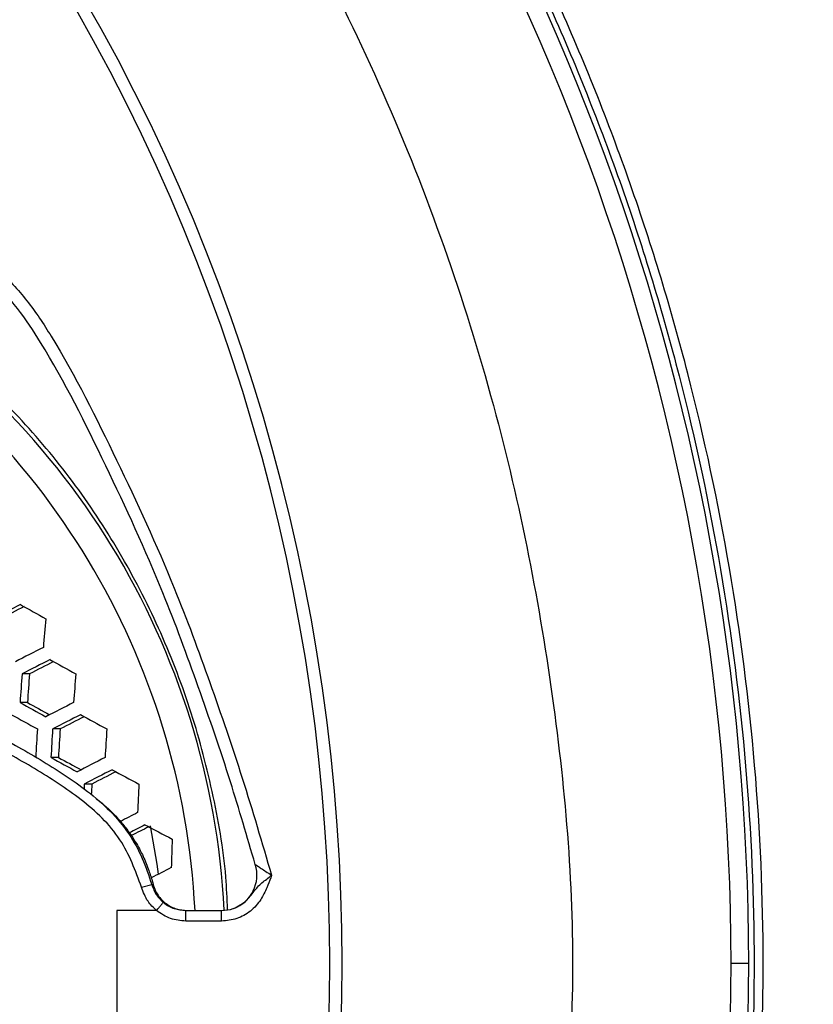
# Model space of a CAD drawing. Units: millimetres. Extents: x 69 to 1126, y 56 to 792.
# Drawn here: x 317 to 332, y 694 to 712 of the extents above; entities that cross this region are included whole.
import ezdxf

# ---------------------------------------------------------------- set-up
doc = ezdxf.new("R2010")
doc.units = ezdxf.units.MM

msp = doc.modelspace()

# ---------------------------------------------------------------- linework, layer by layer
at = {"color": 7, "linetype": 'Continuous', "lineweight": 25}
for p, q in [((316.959, 699.749), (316.819, 699.749)), ((316.919, 699.21), (316.779, 699.21)), ((317.536, 698.71), (317.395, 698.71)), ((317.504, 698.171), (317.364, 698.171)), ((318.134, 697.671), (317.992, 697.671)), ((319.071, 695.722), (319.264, 695.774)), ((318.607, 695.283), (318.607, 693.283)), ((319.366, 695.283), (318.607, 695.283)), ((319.908, 695.083), (319.908, 695.283)), ((319.908, 695.283), (320.581, 695.283)), ((320.581, 695.283), (320.584, 695.283)), ((320.581, 695.083), (320.581, 695.283)), ((320.581, 695.083), (319.908, 695.083)), ((330.527, 694.283), (330.194, 694.283))]:
    msp.add_line(p, q, dxfattribs=at)
at = {"color": 7, "linetype": 'Continuous', "lineweight": 25, "flags": 128}
for points in [[(317.992, 697.671), (317.989, 697.603), (317.988, 697.575)], [(319.392, 695.97), (319.366, 696.158), (319.241, 696.881)]]:
    msp.add_lwpolyline(points, dxfattribs=at)
at = {"color": 7, "linetype": 'Continuous', "lineweight": 25}
for centre, radius, start, end in [((286.361, 694.283), 44.167, 0, 41.6098), ((286.361, 694.283), 43.833, 0, 41.5995), ((286.361, 694.283), 36.495, 326.8554, 33.1463), ((286.361, 694.283), 36.262, 327.0897, 32.9103), ((306.09, 694.565), 14.559, 2.8608, 60.0943), ((305.917, 694.577), 14.181, 2.8556, 59.3058), ((386.731, 563.89), 153.971, 117.01723, 117.23712), ((385.895, 565.462), 152.126, 116.98973, 117.18119), ((386.282, 823.966), 141.195, 240.51572, 240.73862), ((384.414, 694.553), 67.436, 174.69459, 175.15423), ((387.162, 563.081), 153.971, 117.01723, 117.23712), ((387.271, 562.877), 153.94, 117.01629, 117.23623), ((386.435, 564.45), 152.094, 116.98852, 117.18027), ((387.292, 825.799), 143.921, 240.92112, 241.14258), ((385.813, 694.438), 69.199, 175.59806, 176.04542), ((384.977, 694.442), 68.225, 175.53851, 175.99229), ((385.777, 694.442), 68.153, 175.53402, 175.98829), ((387.596, 826.374), 145.553, 240.88665, 241.10538), ((386.816, 824.906), 143.823, 240.92254, 241.11327), ((387.604, 562.252), 153.725, 117.00972, 117.23001), ((387.669, 826.511), 145.987, 240.87759, 241.09561), ((387.686, 562.1), 153.633, 117.00689, 117.22734), ((386.847, 563.677), 151.782, 116.97866, 117.17105), ((388.006, 827.112), 146.047, 241.32259, 241.54364), ((386.961, 694.363), 69.99, 176.43949, 176.88137), ((386.955, 694.364), 69.696, 176.42496, 176.86871), ((386.126, 694.366), 68.727, 176.37631, 176.82634), ((386.879, 694.366), 68.6, 176.36983, 176.82069), ((388.286, 827.637), 147.619, 241.28599, 241.50442), ((387.491, 826.146), 145.862, 241.32654, 241.51718), ((387.921, 561.66), 153.201, 116.99364, 117.2148), ((387.974, 561.561), 153.047, 116.98888, 117.2103), ((388.423, 827.887), 147.556, 241.72241, 241.94404), ((387.131, 563.146), 151.187, 116.95997, 117.15337), ((386.872, 694.325), 68.82, 177.21361, 177.38167), ((387.709, 694.319), 68.769, 177.20658, 177.656), ((388.04, 561.446), 152.241, 116.96867, 117.10716), ((388.061, 561.407), 152.017, 116.96189, 117.08646), ((387.239, 562.951), 150.203, 116.9321, 117.07266), ((388.54, 828.107), 148.431, 242.12278, 242.34603), ((388.257, 694.294), 68.648, 178.049, 178.49895), ((388.118, 561.302), 151.191, 116.93452, 117.09545), ((320.581, 695.95), 0.667, 290.0724, 17.7092), ((286.361, 694.283), 43.833, 318.4005, 0), ((286.361, 694.283), 44.167, 318.3902, 0)]:
    msp.add_arc(centre, radius, start, end, dxfattribs=at)
for points, knots in [([(250.901, 749.716), (282.689, 749.809), (316.463, 749.907), (350.501, 749.691), (352.994, 749.727), (353.758, 749.675), (354.496, 749.453), (355.254, 749.06), (355.972, 748.445), (356.554, 747.597), (356.943, 746.54), (356.951, 745.335), (356.949, 744.066), (356.949, 742.804), (356.949, 741.548), (356.949, 739.066), (356.949, 734.064), (356.949, 724.236), (356.949, 700.158), (356.949, 631.331), (356.952, 565.523), (356.949, 515.32), (356.949, 512.512), (356.949, 511.638), (356.948, 510.758), (356.949, 509.871), (356.947, 508.97), (356.72, 508.136), (356.353, 507.41), (355.876, 506.804), (355.292, 506.302), (354.622, 505.923), (353.891, 505.675), (352.632, 505.55), (350.883, 505.627), (347.899, 505.595), (344.174, 505.61), (335.232, 505.602), (295.991, 505.61), (257.244, 505.659), (223.461, 505.602), (221.213, 505.621), (219.705, 505.595), (218.942, 505.653), (218.207, 505.877), (217.455, 506.273), (216.741, 506.888), (216.164, 507.733), (215.779, 508.787), (215.772, 509.989), (215.774, 511.257), (215.773, 512.52), (215.773, 513.775), (215.773, 516.258), (215.772, 521.259), (215.773, 531.087), (215.772, 555.166), (215.771, 623.993), (215.773, 689.8), (215.772, 740.003), (215.772, 742.811), (215.772, 743.686), (215.772, 744.562), (215.773, 745.446), (215.772, 746.343), (215.998, 747.178), (216.364, 747.906), (216.84, 748.513), (217.423, 749.017), (218.093, 749.397), (218.825, 749.647), (220.085, 749.774), (221.837, 749.696), (226.313, 749.741), (235.999, 749.697), (244.94, 749.709), (250.901, 749.716)], [0, 0, 0, 0, 0.124871, 0.132676, 0.133666, 0.134668, 0.135669, 0.136671, 0.138004, 0.139338, 0.140671, 0.142358, 0.144025, 0.145668, 0.147313, 0.148958, 0.155419, 0.166957, 0.187561, 0.249997, 0.437303, 0.446045, 0.447189, 0.448334, 0.449477, 0.450646, 0.451823, 0.452998, 0.454001, 0.455003, 0.456006, 0.457008, 0.45801, 0.459013, 0.461953, 0.46488, 0.470733, 0.476587, 0.5, 0.624871, 0.628773, 0.632701, 0.6337, 0.634697, 0.635695, 0.636692, 0.63802, 0.639348, 0.640676, 0.642356, 0.644024, 0.645668, 0.647313, 0.648958, 0.655419, 0.666957, 0.687561, 0.749996, 0.937303, 0.946044, 0.947189, 0.948334, 0.949478, 0.950632, 0.95181, 0.952986, 0.953989, 0.954992, 0.955996, 0.956999, 0.958002, 0.959005, 0.961953, 0.96488, 0.976587, 1, 1, 1, 1]), ([(250.901, 749.45), (244.94, 749.442), (235.999, 749.431), (226.313, 749.473), (221.848, 749.431), (220.122, 749.504), (218.901, 749.389), (218.212, 749.157), (217.475, 748.741), (216.769, 748.068), (216.253, 747.151), (216.017, 746.17), (216.045, 745.202), (216.037, 744.228), (216.04, 743.243), (216.039, 742.259), (216.039, 740.054), (216.039, 735.415), (216.039, 726.169), (216.039, 709.658), (216.039, 680.174), (216.04, 643.703), (216.027, 604.123), (216.013, 568.359), (216.024, 539.508), (216.05, 520.377), (216.026, 512.882), (216.045, 510.115), (216.019, 509.268), (216.176, 508.431), (216.523, 507.654), (217.038, 506.977), (217.686, 506.442), (218.428, 506.072), (219.225, 505.87), (220.042, 505.874), (220.858, 505.873), (221.683, 505.873), (223.547, 505.873), (235.734, 505.872), (258.239, 505.866), (290.03, 505.84), (317.185, 505.856), (336.723, 505.891), (346.409, 505.849), (350.876, 505.893), (352.604, 505.819), (353.826, 505.935), (354.516, 506.169), (355.252, 506.586), (355.958, 507.262), (356.473, 508.181), (356.705, 509.164), (356.676, 510.128), (356.684, 511.099), (356.682, 512.08), (356.683, 513.065), (356.683, 515.269), (356.684, 519.908), (356.685, 529.155), (356.691, 545.666), (356.715, 575.149), (356.681, 623.542), (356.675, 675.043), (356.694, 715.816), (356.67, 734.946), (356.695, 742.442), (356.677, 745.209), (356.703, 746.054), (356.547, 746.888), (356.203, 747.661), (355.692, 748.337), (355.008, 748.906), (354.162, 749.314), (353.19, 749.48), (352.205, 749.442), (351.209, 749.452), (349.23, 749.447), (315.795, 749.476), (282.692, 749.462), (250.901, 749.45)], [0, 0, 0, 0, 0.023465, 0.035197, 0.03813, 0.041042, 0.041989, 0.042936, 0.043883, 0.0453, 0.046718, 0.047967, 0.04922, 0.050513, 0.051805, 0.053097, 0.05439, 0.060482, 0.071361, 0.090788, 0.125478, 0.187425, 0.234356, 0.281285, 0.328215, 0.347926, 0.3566, 0.357714, 0.358822, 0.359928, 0.361034, 0.36214, 0.363247, 0.364313, 0.36538, 0.366448, 0.367517, 0.368597, 0.369692, 0.374855, 0.41657, 0.458286, 0.500001, 0.523466, 0.535199, 0.538132, 0.541051, 0.541999, 0.542946, 0.543894, 0.545312, 0.546731, 0.547982, 0.549236, 0.550513, 0.551807, 0.553099, 0.554391, 0.560483, 0.571362, 0.590788, 0.625479, 0.687427, 0.781286, 0.828216, 0.847927, 0.856601, 0.857718, 0.858821, 0.859922, 0.861024, 0.862125, 0.863226, 0.8645, 0.865773, 0.867063, 0.868378, 0.869691, 0.874854, 1, 1, 1, 1]), ([(242.168, 698.953), (242.33, 700.189), (242.655, 702.667), (243.538, 706.317), (244.698, 709.885), (246.157, 713.338), (247.907, 716.653), (249.932, 719.813), (252.212, 722.794), (254.731, 725.571), (257.48, 728.119), (260.437, 730.431), (263.575, 732.489), (266.871, 734.275), (270.309, 735.77), (273.864, 736.972), (277.506, 737.876), (281.207, 738.47), (284.946, 738.743), (288.699, 738.701), (292.435, 738.349), (296.124, 737.685), (299.743, 736.706), (303.27, 735.425), (306.679, 733.856), (309.941, 732.009), (313.031, 729.887), (315.936, 727.51), (318.634, 724.901), (321.1, 722.078), (323.314, 719.052), (325.268, 715.848), (326.95, 712.493), (328.343, 709.012), (329.43, 705.424), (330.214, 701.754), (330.691, 698.031), (330.844, 694.493), (330.727, 691.166), (330.4, 688.061), (329.821, 684.783), (328.934, 681.354), (327.692, 677.811), (326.16, 674.384), (324.349, 671.101), (322.261, 667.986), (319.917, 665.053), (317.337, 662.324), (314.542, 659.823), (311.54, 657.572), (308.358, 655.578), (305.02, 653.854), (301.554, 652.417), (297.976, 651.285), (294.31, 650.456), (290.589, 649.936), (286.841, 649.731), (283.089, 649.854), (279.357, 650.294), (275.675, 651.043), (272.074, 652.098), (268.577, 653.459), (265.204, 655.111), (261.979, 657.036), (258.93, 659.222), (256.081, 661.662), (253.443, 664.334), (251.036, 667.216), (248.882, 670.286), (247, 673.529), (245.394, 676.922), (244.076, 680.437), (243.058, 684.046), (242.354, 687.73), (241.966, 691.462), (241.867, 695.218), (242.068, 697.709), (242.168, 698.953)], [0, 0, 0, 0, 0.013394, 0.026836, 0.040277, 0.053671, 0.067067, 0.08051, 0.093953, 0.107349, 0.120744, 0.134187, 0.14763, 0.161025, 0.17442, 0.187862, 0.201304, 0.214699, 0.228093, 0.241535, 0.254978, 0.268372, 0.281767, 0.295209, 0.308652, 0.322046, 0.335442, 0.348885, 0.362328, 0.375723, 0.389119, 0.402562, 0.416006, 0.429401, 0.442798, 0.456241, 0.469685, 0.483081, 0.494249, 0.50543, 0.516598, 0.529996, 0.543442, 0.556888, 0.570286, 0.583688, 0.597137, 0.610586, 0.623987, 0.637394, 0.650849, 0.664303, 0.67771, 0.691122, 0.704583, 0.718043, 0.731455, 0.744866, 0.758326, 0.771786, 0.785198, 0.798604, 0.812058, 0.825512, 0.838918, 0.85232, 0.865769, 0.879218, 0.89262, 0.906018, 0.919465, 0.932911, 0.946309, 0.959708, 0.973155, 0.986601, 1, 1, 1, 1]), ([(242.339, 698.935), (242.239, 697.696), (242.04, 695.215), (242.14, 691.475), (242.526, 687.757), (243.229, 684.089), (244.244, 680.494), (245.559, 676.994), (247.159, 673.614), (249.036, 670.385), (251.183, 667.33), (253.582, 664.462), (256.211, 661.803), (259.05, 659.377), (262.088, 657.205), (265.301, 655.294), (268.661, 653.655), (272.143, 652.305), (275.728, 651.261), (279.393, 650.521), (283.106, 650.087), (286.838, 649.966), (290.567, 650.167), (294.271, 650.681), (297.918, 651.501), (301.481, 652.622), (304.933, 654.046), (308.257, 655.757), (311.428, 657.738), (314.418, 659.975), (317.205, 662.462), (319.775, 665.177), (322.112, 668.096), (324.193, 671.196), (325.999, 674.465), (327.526, 677.878), (328.765, 681.406), (329.65, 684.82), (330.227, 688.086), (330.554, 691.178), (330.672, 694.492), (330.52, 698.017), (330.045, 701.725), (329.265, 705.382), (328.182, 708.956), (326.794, 712.423), (325.119, 715.766), (323.173, 718.958), (320.968, 721.972), (318.511, 724.784), (315.824, 727.384), (312.93, 729.752), (309.852, 731.866), (306.602, 733.707), (303.206, 735.271), (299.692, 736.547), (296.088, 737.523), (292.412, 738.185), (288.69, 738.536), (284.951, 738.577), (281.227, 738.305), (277.539, 737.713), (273.911, 736.813), (270.369, 735.614), (266.945, 734.124), (263.661, 732.345), (260.535, 730.294), (257.59, 727.991), (254.851, 725.452), (252.342, 722.686), (250.071, 719.716), (248.054, 716.568), (246.311, 713.265), (244.858, 709.825), (243.703, 706.271), (242.824, 702.635), (242.5, 700.167), (242.339, 698.935)], [0, 0, 0, 0, 0.013399, 0.026847, 0.040294, 0.053694, 0.067095, 0.080544, 0.093994, 0.107395, 0.120795, 0.134242, 0.147689, 0.161089, 0.174487, 0.187934, 0.20138, 0.214779, 0.228177, 0.241624, 0.25507, 0.268469, 0.281868, 0.295315, 0.308763, 0.322162, 0.335562, 0.349009, 0.362456, 0.375856, 0.389255, 0.402702, 0.41615, 0.429549, 0.442949, 0.456396, 0.469843, 0.483243, 0.494412, 0.505596, 0.516765, 0.530165, 0.543612, 0.55706, 0.570459, 0.583859, 0.597306, 0.610753, 0.624153, 0.637552, 0.651, 0.664447, 0.677846, 0.691246, 0.704693, 0.71814, 0.73154, 0.744939, 0.758387, 0.771834, 0.785234, 0.798633, 0.81208, 0.825528, 0.838927, 0.852327, 0.865774, 0.879221, 0.892621, 0.90602, 0.919468, 0.932915, 0.946314, 0.959712, 0.973157, 0.986603, 1, 1, 1, 1]), ([(317.012, 721.115), (317.675, 720.323), (318.997, 718.742), (320.743, 716.189), (322.304, 713.52), (323.664, 710.724), (324.815, 707.819), (325.726, 704.894), (326.402, 702), (326.867, 699.182), (327.166, 696.408), (327.24, 693.661), (327.052, 690.915), (326.681, 688.135), (326.134, 685.311), (325.381, 682.483), (324.424, 679.699), (323.281, 677.014), (321.969, 674.444), (320.489, 671.994), (318.852, 669.645), (317.625, 668.182), (317.012, 667.452)], [0, 0, 0, 0, 0.052863, 0.105498, 0.158122, 0.211069, 0.264547, 0.317985, 0.367789, 0.416604, 0.464119, 0.510597, 0.557082, 0.604903, 0.65412, 0.704278, 0.754638, 0.804726, 0.853582, 0.902273, 0.951179, 1, 1, 1, 1]), ([(315.346, 707.996), (315.526, 707.912), (315.885, 707.745), (316.42, 707.344), (316.93, 706.805), (317.707, 705.61), (318.613, 703.785), (319.625, 701.608), (320.366, 699.586), (320.986, 697.782), (321.345, 696.561), (321.525, 695.95)], [0, 0, 0, 0, 0.042883, 0.085753, 0.144301, 0.20295, 0.394424, 0.585996, 0.723873, 0.861676, 1, 1, 1, 1]), ([(321.216, 696.154), (321.064, 696.675), (320.736, 697.801), (320.147, 699.507), (319.411, 701.517), (318.407, 703.683), (317.511, 705.488), (316.751, 706.657), (316.268, 707.17), (315.761, 707.543), (315.43, 707.711), (315.259, 707.781), (315.259, 707.781)], [0, 0, 0, 0, 0.122167, 0.263968, 0.406044, 0.603564, 0.800974, 0.858934, 0.916785, 0.958385, 0.999997, 1, 1, 1, 1]), ([(320.695, 695.303), (320.686, 695.507), (320.655, 696.258), (320.424, 697.537), (320.009, 699.114), (319.416, 700.628), (318.675, 702.062), (317.79, 703.4), (316.77, 704.621), (315.629, 705.708), (314.488, 706.599), (313.693, 707.046), (313.347, 707.241)], [0, 0, 0, 0, 0.041009, 0.150554, 0.259751, 0.368944, 0.478486, 0.587679, 0.696922, 0.806513, 0.915756, 1, 1, 1, 1]), ([(311.289, 697.784), (311.289, 697.784), (311.477, 697.975), (311.752, 698.338), (312.274, 698.706), (312.789, 698.937), (313.33, 699.146), (313.873, 699.278), (314.392, 699.267), (314.94, 699.153), (315.556, 698.961), (316.325, 698.609), (317.163, 698.141), (317.926, 697.65), (318.487, 697.175), (318.837, 696.747), (319.1, 696.274), (319.209, 695.941), (319.264, 695.774)], [0, 0, 0, 0, 0.000004, 0.082178, 0.137523, 0.193287, 0.254116, 0.314643, 0.362837, 0.411252, 0.485334, 0.559392, 0.669079, 0.778589, 0.835912, 0.893057, 0.946534, 1, 1, 1, 1]), ([(319.071, 695.722), (318.957, 696.033), (318.782, 696.511), (318.339, 697.037), (317.8, 697.494), (317.055, 697.972), (316.234, 698.431), (315.484, 698.774), (314.895, 698.959), (314.378, 699.068), (313.892, 699.078), (313.379, 698.951), (312.868, 698.752), (312.382, 698.538), (311.886, 698.181), (311.604, 697.848), (311.431, 697.645)], [0, 0, 0, 0, 0.104724, 0.160872, 0.217203, 0.329815, 0.442613, 0.517571, 0.592551, 0.639399, 0.686019, 0.746209, 0.806735, 0.86114, 0.915186, 1, 1, 1, 1]), ([(318.229, 697.383), (318.273, 697.349), (318.446, 697.218), (318.65, 697), (318.84, 696.759), (318.949, 696.594), (319.028, 696.457), (319.114, 696.287), (319.195, 696.088), (319.259, 695.894), (319.286, 695.791), (319.294, 695.763)], [0, 0, 0, 0, 0.08392, 0.329881, 0.450474, 0.550075, 0.629719, 0.69025, 0.838478, 0.956538, 1, 1, 1, 1]), ([(321.216, 696.154), (321.216, 696.154), (321.216, 696.154), (321.229, 696.145), (321.246, 696.134), (321.282, 696.11), (321.332, 696.077), (321.422, 696.018), (321.489, 695.974), (321.525, 695.95)], [0, 0, 0, 0, 0.110518, 0.15289, 0.310062, 0.319989, 0.514946, 0.74208, 1, 1, 1, 1]), ([(321.525, 695.95), (321.525, 695.949), (321.519, 695.933), (321.489, 695.853), (321.43, 695.699), (321.324, 695.472), (321.135, 695.263), (320.875, 695.112), (320.679, 695.093), (320.581, 695.083)], [0, 0, 0, 0, 0.003485, 0.03592, 0.185051, 0.363864, 0.576515, 0.788242, 1, 1, 1, 1]), ([(320.93, 695.391), (320.954, 695.403), (321.048, 695.45), (321.163, 695.606), (321.29, 695.77), (321.431, 695.876), (321.509, 695.937), (321.524, 695.949), (321.525, 695.95)], [0, 0, 0, 0, 0.094417, 0.367513, 0.651286, 0.93162, 0.994801, 1, 1, 1, 1]), ([(319.354, 695.283), (319.296, 695.339), (319.167, 695.462), (319.105, 695.629), (319.071, 695.722)], [0, 0, 0, 0, 0.448586, 1, 1, 1, 1]), ([(319.264, 695.774), (319.29, 695.703), (319.338, 695.574), (319.437, 695.48), (319.481, 695.437)], [0, 0, 0, 0, 0.551359, 1, 1, 1, 1]), ([(319.264, 695.774), (319.265, 695.774), (319.273, 695.773), (319.282, 695.773), (319.289, 695.773)], [0, 0, 0, 0, 0.233322, 1, 1, 1, 1]), ([(319.289, 695.773), (319.316, 695.703), (319.369, 695.564), (319.53, 695.404), (319.725, 695.302), (319.867, 695.289), (319.935, 695.283)], [0, 0, 0, 0, 0.254821, 0.509602, 0.765636, 1, 1, 1, 1]), ([(319.481, 695.437), (319.484, 695.435), (319.545, 695.385), (319.683, 695.305), (319.833, 695.291), (319.908, 695.283)], [0, 0, 0, 0, 0.02563, 0.512774, 1, 1, 1, 1]), ([(320.581, 695.283), (320.658, 695.289), (320.784, 695.298), (320.889, 695.365), (320.93, 695.391)], [0, 0, 0, 0, 0.607554, 1, 1, 1, 1]), ([(319.908, 695.083), (319.809, 695.092), (319.607, 695.11), (319.439, 695.225), (319.354, 695.283)], [0, 0, 0, 0, 0.487366, 1, 1, 1, 1])]:
    msp.add_open_spline(points, degree=3, knots=knots, dxfattribs=at)
msp.add_open_spline([(319.354, 695.283), (319.37, 695.303), (319.403, 695.343), (319.444, 695.393), (319.474, 695.429), (319.479, 695.434), (319.481, 695.437)], degree=3, dxfattribs=at)

doc.saveas('drawing.dxf')
